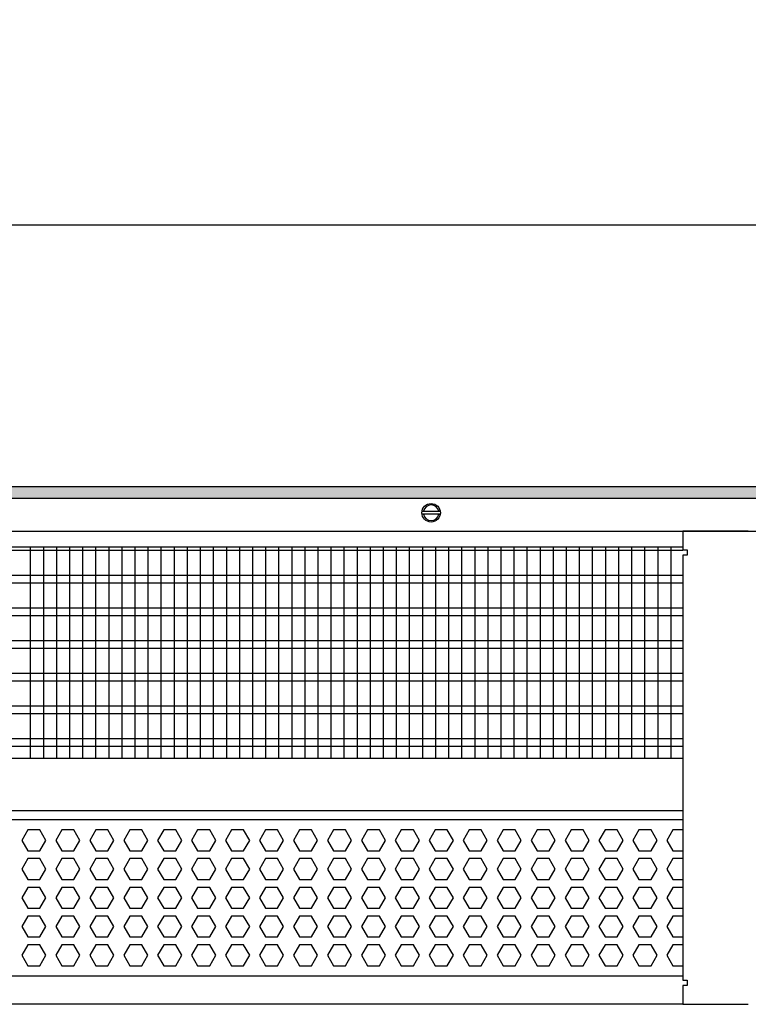
# Model space of a CAD drawing. Units: millimetres. Extents: x -8074 to 2115, y 10003 to 15943.
# Drawn here: x -6839 to -6560, y 10253 to 10630 of the extents above; entities that cross this region are included whole.
import ezdxf

# ---------------------------------------------------------------- set-up
doc = ezdxf.new("R2010")
doc.units = ezdxf.units.MM
doc.layers.add('1', color=7, linetype='Continuous')
doc.styles.add('CONVERTER_14', font='txt.shx', dxfattribs={"width": 0.9})
doc.dimstyles.new('ME10_DIM_26', dxfattribs={"dimtxt": 46, "dimasz": 46, "dimexe": 15, "dimexo": 10, "dimgap": 18, "dimtad": 1, "dimdec": 0, "dimdsep": 46, "dimtxsty": 'CONVERTER_14', "dimsah": 1, "dimcen": 0.09, "dimclrd": 6, "dimclre": 6, "dimclrt": 3, "dimadec": 0, "dimazin": 0, "dimtfac": 1, "dimtdec": 4, "dimtix": 1, "dimtmove": 0, "dimatfit": 3, "dimfxl": 1, "dimtolj": 1, "dimtzin": 0, "dimarcsym": 0})

# ---------------------------------------------------------------- blocks, each defined once
blk = doc.blocks.new('*D21')
at = {"layer": '1', "color": 6, "linetype": 'Continuous'}
for p, q in [((-6998.3, 10441.09), (-6998.3, 10566.17)), ((-5228.23, 10441.09), (-5228.23, 10566.17)), ((-5228.23, 10551.17), (-6998.3, 10551.17))]:
    blk.add_line(p, q, dxfattribs=at)
at = {"layer": '1', "color": 6}
for points in [[(-6952.3, 10557.23), (-6952.3, 10545.12), (-6998.3, 10551.17)], [(-5274.23, 10545.12), (-5274.23, 10557.23), (-5228.23, 10551.17)]]:
    blk.add_solid(points, dxfattribs=at)
at = {"layer": '1', "color": 3, "insert": (-6189.65, 10569.4), "char_height": 46, "attachment_point": 7, "rotation": 0.0001, "line_spacing_factor": 0.454545, "style": 'CONVERTER_14'}
blk.add_mtext('\\C3;1770\\C3;*', dxfattribs=at)

msp = doc.modelspace()

# ---------------------------------------------------------------- hatches: boundary and pattern name
at = {"layer": '1', "linetype": 'Continuous'}
h = msp.add_hatch(dxfattribs=at)
h.set_pattern_fill('_USER', color=6, scale=0.1, angle=45, pattern_type=0)
h.set_pattern_definition([(45, (0, 0), (-0.0707106781, 0.0707106781), [])])
h.paths.add_polyline_path([(-5158.303, 10446.576), (-7458.303, 10446.576), (-7458.303, 10451.171), (-5158.303, 10451.171)])

# ---------------------------------------------------------------- linework, layer by layer
at = {"color": 1, "linetype": 'Continuous'}
for p, q in [((-6968.329, 10428.195), (-6585.303, 10428.195)), ((-6968.33, 10347.254), (-6585.303, 10347.254)), ((-6968.33, 10327.275), (-6585.303, 10327.275)), ((-6968.329, 10323.879), (-6585.303, 10323.879)), ((-6585.303, 10263.942), (-6968.329, 10263.942))]:
    msp.add_line(p, q, dxfattribs=at)
at = {"color": 6, "linetype": 'Continuous'}
for p, q in [((-6585.303, 10426.707), (-6968.329, 10426.707)), ((-6585.303, 10417.197), (-6968.329, 10417.197)), ((-6585.303, 10414.22), (-6968.329, 10414.22)), ((-6585.303, 10404.71), (-6968.329, 10404.71)), ((-6585.303, 10401.733), (-6968.329, 10401.733)), ((-6585.303, 10392.223), (-6968.329, 10392.223)), ((-6585.303, 10389.246), (-6968.329, 10389.246)), ((-6585.303, 10379.736), (-6968.329, 10379.736)), ((-6585.303, 10376.759), (-6968.329, 10376.759)), ((-6585.303, 10367.249), (-6968.329, 10367.249)), ((-6585.303, 10364.273), (-6968.329, 10364.273)), ((-6585.303, 10354.763), (-6968.329, 10354.763)), ((-6585.303, 10351.786), (-6968.329, 10351.786)), ((-6835.886, 10319.883), (-6838.193, 10315.887)), ((-6831.272, 10319.883), (-6835.886, 10319.883)), ((-6828.965, 10315.887), (-6831.272, 10319.883)), ((-6822.9, 10319.883), (-6825.207, 10315.887)), ((-6818.286, 10319.883), (-6822.9, 10319.883)), ((-6815.979, 10315.887), (-6818.286, 10319.883)), ((-6809.914, 10319.883), (-6812.221, 10315.887)), ((-6805.3, 10319.883), (-6809.914, 10319.883)), ((-6802.993, 10315.887), (-6805.3, 10319.883)), ((-6796.927, 10319.883), (-6799.234, 10315.887)), ((-6792.313, 10319.883), (-6796.927, 10319.883)), ((-6790.006, 10315.887), (-6792.313, 10319.883)), ((-6783.941, 10319.883), (-6786.248, 10315.887)), ((-6779.327, 10319.883), (-6783.941, 10319.883)), ((-6777.02, 10315.887), (-6779.327, 10319.883)), ((-6770.955, 10319.883), (-6773.262, 10315.887)), ((-6766.341, 10319.883), (-6770.955, 10319.883)), ((-6764.034, 10315.887), (-6766.341, 10319.883)), ((-6757.968, 10319.883), (-6760.275, 10315.887)), ((-6753.354, 10319.883), (-6757.968, 10319.883)), ((-6751.047, 10315.887), (-6753.354, 10319.883)), ((-6744.982, 10319.883), (-6747.289, 10315.887)), ((-6740.368, 10319.883), (-6744.982, 10319.883)), ((-6738.061, 10315.887), (-6740.368, 10319.883)), ((-6731.996, 10319.883), (-6734.303, 10315.887)), ((-6727.382, 10319.883), (-6731.996, 10319.883)), ((-6725.075, 10315.887), (-6727.382, 10319.883)), ((-6719.009, 10319.883), (-6721.316, 10315.887)), ((-6714.395, 10319.883), (-6719.009, 10319.883)), ((-6712.089, 10315.887), (-6714.395, 10319.883)), ((-6706.023, 10319.883), (-6708.33, 10315.887)), ((-6701.409, 10319.883), (-6706.023, 10319.883)), ((-6699.102, 10315.887), (-6701.409, 10319.883)), ((-6693.037, 10319.883), (-6695.344, 10315.887)), ((-6688.423, 10319.883), (-6693.037, 10319.883)), ((-6686.116, 10315.887), (-6688.423, 10319.883)), ((-6680.05, 10319.883), (-6682.357, 10315.887)), ((-6675.436, 10319.883), (-6680.05, 10319.883)), ((-6673.13, 10315.887), (-6675.436, 10319.883)), ((-6667.064, 10319.883), (-6669.371, 10315.887)), ((-6662.45, 10319.883), (-6667.064, 10319.883)), ((-6660.143, 10315.887), (-6662.45, 10319.883)), ((-6654.078, 10319.883), (-6656.385, 10315.887)), ((-6649.464, 10319.883), (-6654.078, 10319.883)), ((-6647.157, 10315.887), (-6649.464, 10319.883)), ((-6641.091, 10319.883), (-6643.398, 10315.887)), ((-6636.477, 10319.883), (-6641.091, 10319.883)), ((-6634.171, 10315.887), (-6636.477, 10319.883)), ((-6628.105, 10319.883), (-6630.412, 10315.887)), ((-6623.491, 10319.883), (-6628.105, 10319.883)), ((-6621.184, 10315.887), (-6623.491, 10319.883)), ((-6615.119, 10319.883), (-6617.426, 10315.887)), ((-6610.505, 10319.883), (-6615.119, 10319.883)), ((-6608.198, 10315.887), (-6610.505, 10319.883)), ((-6602.132, 10319.883), (-6604.439, 10315.887)), ((-6597.519, 10319.883), (-6602.132, 10319.883)), ((-6595.212, 10315.887), (-6597.519, 10319.883)), ((-6589.146, 10319.883), (-6591.453, 10315.887)), ((-6585.303, 10319.883), (-6589.146, 10319.883)), ((-6838.193, 10315.887), (-6835.886, 10311.891)), ((-6831.272, 10311.891), (-6828.965, 10315.887)), ((-6825.207, 10315.887), (-6822.9, 10311.891)), ((-6818.286, 10311.891), (-6815.979, 10315.887)), ((-6812.221, 10315.887), (-6809.914, 10311.891)), ((-6805.3, 10311.891), (-6802.993, 10315.887)), ((-6799.234, 10315.887), (-6796.927, 10311.891)), ((-6792.313, 10311.891), (-6790.006, 10315.887)), ((-6786.248, 10315.887), (-6783.941, 10311.891)), ((-6779.327, 10311.891), (-6777.02, 10315.887)), ((-6773.262, 10315.887), (-6770.955, 10311.891)), ((-6766.341, 10311.891), (-6764.034, 10315.887)), ((-6760.275, 10315.887), (-6757.968, 10311.891)), ((-6753.354, 10311.891), (-6751.047, 10315.887)), ((-6747.289, 10315.887), (-6744.982, 10311.891)), ((-6740.368, 10311.891), (-6738.061, 10315.887)), ((-6734.303, 10315.887), (-6731.996, 10311.891)), ((-6727.382, 10311.891), (-6725.075, 10315.887)), ((-6721.316, 10315.887), (-6719.009, 10311.891)), ((-6714.395, 10311.891), (-6712.089, 10315.887)), ((-6708.33, 10315.887), (-6706.023, 10311.891)), ((-6701.409, 10311.891), (-6699.102, 10315.887)), ((-6695.344, 10315.887), (-6693.037, 10311.891)), ((-6688.423, 10311.891), (-6686.116, 10315.887)), ((-6682.357, 10315.887), (-6680.05, 10311.891)), ((-6675.436, 10311.891), (-6673.13, 10315.887)), ((-6669.371, 10315.887), (-6667.064, 10311.891)), ((-6662.45, 10311.891), (-6660.143, 10315.887)), ((-6656.385, 10315.887), (-6654.078, 10311.891)), ((-6649.464, 10311.891), (-6647.157, 10315.887)), ((-6643.398, 10315.887), (-6641.091, 10311.891)), ((-6636.477, 10311.891), (-6634.171, 10315.887)), ((-6630.412, 10315.887), (-6628.105, 10311.891)), ((-6623.491, 10311.891), (-6621.184, 10315.887)), ((-6617.426, 10315.887), (-6615.119, 10311.891)), ((-6610.505, 10311.891), (-6608.198, 10315.887)), ((-6604.439, 10315.887), (-6602.132, 10311.891)), ((-6597.519, 10311.891), (-6595.212, 10315.887)), ((-6591.453, 10315.887), (-6589.146, 10311.891)), ((-6835.886, 10311.891), (-6831.272, 10311.891)), ((-6822.9, 10311.891), (-6818.286, 10311.891)), ((-6809.914, 10311.891), (-6805.3, 10311.891)), ((-6796.927, 10311.891), (-6792.313, 10311.891)), ((-6783.941, 10311.891), (-6779.327, 10311.891)), ((-6770.955, 10311.891), (-6766.341, 10311.891)), ((-6757.968, 10311.891), (-6753.354, 10311.891)), ((-6744.982, 10311.891), (-6740.368, 10311.891)), ((-6731.996, 10311.891), (-6727.382, 10311.891)), ((-6719.009, 10311.891), (-6714.395, 10311.891)), ((-6706.023, 10311.891), (-6701.409, 10311.891)), ((-6693.037, 10311.891), (-6688.423, 10311.891)), ((-6680.05, 10311.891), (-6675.436, 10311.891)), ((-6667.064, 10311.891), (-6662.45, 10311.891)), ((-6654.078, 10311.891), (-6649.464, 10311.891)), ((-6641.091, 10311.891), (-6636.477, 10311.891)), ((-6628.105, 10311.891), (-6623.491, 10311.891)), ((-6615.119, 10311.891), (-6610.505, 10311.891)), ((-6602.132, 10311.891), (-6597.519, 10311.891)), ((-6589.146, 10311.891), (-6585.303, 10311.891)), ((-6835.886, 10308.895), (-6838.193, 10304.899)), ((-6831.272, 10308.895), (-6835.886, 10308.895)), ((-6828.965, 10304.899), (-6831.272, 10308.895)), ((-6822.9, 10308.895), (-6825.207, 10304.899)), ((-6818.286, 10308.895), (-6822.9, 10308.895)), ((-6815.979, 10304.899), (-6818.286, 10308.895)), ((-6809.914, 10308.895), (-6812.221, 10304.899)), ((-6805.3, 10308.895), (-6809.914, 10308.895)), ((-6802.993, 10304.899), (-6805.3, 10308.895)), ((-6796.927, 10308.895), (-6799.234, 10304.899)), ((-6792.313, 10308.895), (-6796.927, 10308.895)), ((-6790.006, 10304.899), (-6792.313, 10308.895)), ((-6783.941, 10308.895), (-6786.248, 10304.899)), ((-6779.327, 10308.895), (-6783.941, 10308.895)), ((-6777.02, 10304.899), (-6779.327, 10308.895)), ((-6770.955, 10308.895), (-6773.262, 10304.899)), ((-6766.341, 10308.895), (-6770.955, 10308.895)), ((-6764.034, 10304.899), (-6766.341, 10308.895)), ((-6757.968, 10308.895), (-6760.275, 10304.899)), ((-6753.354, 10308.895), (-6757.968, 10308.895)), ((-6751.047, 10304.899), (-6753.354, 10308.895)), ((-6744.982, 10308.895), (-6747.289, 10304.899)), ((-6740.368, 10308.895), (-6744.982, 10308.895)), ((-6738.061, 10304.899), (-6740.368, 10308.895)), ((-6731.996, 10308.895), (-6734.303, 10304.899)), ((-6727.382, 10308.895), (-6731.996, 10308.895)), ((-6725.075, 10304.899), (-6727.382, 10308.895)), ((-6719.009, 10308.895), (-6721.316, 10304.899)), ((-6714.395, 10308.895), (-6719.009, 10308.895)), ((-6712.089, 10304.899), (-6714.395, 10308.895)), ((-6706.023, 10308.895), (-6708.33, 10304.899)), ((-6701.409, 10308.895), (-6706.023, 10308.895)), ((-6699.102, 10304.899), (-6701.409, 10308.895)), ((-6693.037, 10308.895), (-6695.344, 10304.899)), ((-6688.423, 10308.895), (-6693.037, 10308.895)), ((-6686.116, 10304.899), (-6688.423, 10308.895)), ((-6680.05, 10308.895), (-6682.357, 10304.899)), ((-6675.436, 10308.895), (-6680.05, 10308.895)), ((-6673.13, 10304.899), (-6675.436, 10308.895)), ((-6667.064, 10308.895), (-6669.371, 10304.899)), ((-6662.45, 10308.895), (-6667.064, 10308.895)), ((-6660.143, 10304.899), (-6662.45, 10308.895)), ((-6654.078, 10308.895), (-6656.385, 10304.899)), ((-6649.464, 10308.895), (-6654.078, 10308.895)), ((-6647.157, 10304.899), (-6649.464, 10308.895)), ((-6641.091, 10308.895), (-6643.398, 10304.899)), ((-6636.477, 10308.895), (-6641.091, 10308.895)), ((-6634.171, 10304.899), (-6636.477, 10308.895)), ((-6628.105, 10308.895), (-6630.412, 10304.899)), ((-6623.491, 10308.895), (-6628.105, 10308.895)), ((-6621.184, 10304.899), (-6623.491, 10308.895)), ((-6615.119, 10308.895), (-6617.426, 10304.899)), ((-6610.505, 10308.895), (-6615.119, 10308.895)), ((-6608.198, 10304.899), (-6610.505, 10308.895)), ((-6602.132, 10308.895), (-6604.439, 10304.899)), ((-6597.519, 10308.895), (-6602.132, 10308.895)), ((-6595.212, 10304.899), (-6597.519, 10308.895)), ((-6589.146, 10308.895), (-6591.453, 10304.899)), ((-6585.303, 10308.895), (-6589.146, 10308.895)), ((-6838.193, 10304.899), (-6835.886, 10300.903)), ((-6831.272, 10300.903), (-6828.965, 10304.899)), ((-6825.207, 10304.899), (-6822.9, 10300.903)), ((-6818.286, 10300.903), (-6815.979, 10304.899)), ((-6812.221, 10304.899), (-6809.914, 10300.903)), ((-6805.3, 10300.903), (-6802.993, 10304.899)), ((-6799.234, 10304.899), (-6796.927, 10300.903)), ((-6792.313, 10300.903), (-6790.006, 10304.899)), ((-6786.248, 10304.899), (-6783.941, 10300.903)), ((-6779.327, 10300.903), (-6777.02, 10304.899)), ((-6773.262, 10304.899), (-6770.955, 10300.903)), ((-6766.341, 10300.903), (-6764.034, 10304.899)), ((-6760.275, 10304.899), (-6757.968, 10300.903)), ((-6753.354, 10300.903), (-6751.047, 10304.899)), ((-6747.289, 10304.899), (-6744.982, 10300.903)), ((-6740.368, 10300.903), (-6738.061, 10304.899)), ((-6734.303, 10304.899), (-6731.996, 10300.903)), ((-6727.382, 10300.903), (-6725.075, 10304.899)), ((-6721.316, 10304.899), (-6719.009, 10300.903)), ((-6714.395, 10300.903), (-6712.089, 10304.899)), ((-6708.33, 10304.899), (-6706.023, 10300.903)), ((-6701.409, 10300.903), (-6699.102, 10304.899)), ((-6695.344, 10304.899), (-6693.037, 10300.903)), ((-6688.423, 10300.903), (-6686.116, 10304.899)), ((-6682.357, 10304.899), (-6680.05, 10300.903)), ((-6675.436, 10300.903), (-6673.13, 10304.899)), ((-6669.371, 10304.899), (-6667.064, 10300.903)), ((-6662.45, 10300.903), (-6660.143, 10304.899)), ((-6656.385, 10304.899), (-6654.078, 10300.903)), ((-6649.464, 10300.903), (-6647.157, 10304.899)), ((-6643.398, 10304.899), (-6641.091, 10300.903)), ((-6636.477, 10300.903), (-6634.171, 10304.899)), ((-6630.412, 10304.899), (-6628.105, 10300.903)), ((-6623.491, 10300.903), (-6621.184, 10304.899)), ((-6617.426, 10304.899), (-6615.119, 10300.903)), ((-6610.505, 10300.903), (-6608.198, 10304.899)), ((-6604.439, 10304.899), (-6602.132, 10300.903)), ((-6597.519, 10300.903), (-6595.212, 10304.899)), ((-6591.453, 10304.899), (-6589.146, 10300.903)), ((-6835.886, 10300.903), (-6831.272, 10300.903)), ((-6822.9, 10300.903), (-6818.286, 10300.903)), ((-6809.914, 10300.903), (-6805.3, 10300.903)), ((-6796.927, 10300.903), (-6792.313, 10300.903)), ((-6783.941, 10300.903), (-6779.327, 10300.903)), ((-6770.955, 10300.903), (-6766.341, 10300.903)), ((-6757.968, 10300.903), (-6753.354, 10300.903)), ((-6744.982, 10300.903), (-6740.368, 10300.903)), ((-6731.996, 10300.903), (-6727.382, 10300.903)), ((-6719.009, 10300.903), (-6714.395, 10300.903)), ((-6706.023, 10300.903), (-6701.409, 10300.903)), ((-6693.037, 10300.903), (-6688.423, 10300.903)), ((-6680.05, 10300.903), (-6675.436, 10300.903)), ((-6667.064, 10300.903), (-6662.45, 10300.903)), ((-6654.078, 10300.903), (-6649.464, 10300.903)), ((-6641.091, 10300.903), (-6636.477, 10300.903)), ((-6628.105, 10300.903), (-6623.491, 10300.903)), ((-6615.119, 10300.903), (-6610.505, 10300.903)), ((-6602.132, 10300.903), (-6597.519, 10300.903)), ((-6589.146, 10300.903), (-6585.303, 10300.903)), ((-6835.886, 10297.906), (-6838.193, 10293.91)), ((-6831.272, 10297.906), (-6835.886, 10297.906)), ((-6828.965, 10293.91), (-6831.272, 10297.906)), ((-6822.9, 10297.906), (-6825.207, 10293.91)), ((-6818.286, 10297.906), (-6822.9, 10297.906)), ((-6815.979, 10293.91), (-6818.286, 10297.906)), ((-6809.914, 10297.906), (-6812.221, 10293.91)), ((-6805.3, 10297.906), (-6809.914, 10297.906)), ((-6802.993, 10293.91), (-6805.3, 10297.906)), ((-6796.927, 10297.906), (-6799.234, 10293.91)), ((-6792.313, 10297.906), (-6796.927, 10297.906)), ((-6790.006, 10293.91), (-6792.313, 10297.906)), ((-6783.941, 10297.906), (-6786.248, 10293.91)), ((-6779.327, 10297.906), (-6783.941, 10297.906)), ((-6777.02, 10293.91), (-6779.327, 10297.906)), ((-6770.955, 10297.906), (-6773.262, 10293.91)), ((-6766.341, 10297.906), (-6770.955, 10297.906)), ((-6764.034, 10293.91), (-6766.341, 10297.906)), ((-6757.968, 10297.906), (-6760.275, 10293.91)), ((-6753.354, 10297.906), (-6757.968, 10297.906)), ((-6751.047, 10293.91), (-6753.354, 10297.906)), ((-6744.982, 10297.906), (-6747.289, 10293.91)), ((-6740.368, 10297.906), (-6744.982, 10297.906)), ((-6738.061, 10293.91), (-6740.368, 10297.906)), ((-6731.996, 10297.906), (-6734.303, 10293.91)), ((-6727.382, 10297.906), (-6731.996, 10297.906)), ((-6725.075, 10293.91), (-6727.382, 10297.906)), ((-6719.009, 10297.906), (-6721.316, 10293.91)), ((-6714.395, 10297.906), (-6719.009, 10297.906)), ((-6712.089, 10293.91), (-6714.395, 10297.906)), ((-6706.023, 10297.906), (-6708.33, 10293.91)), ((-6701.409, 10297.906), (-6706.023, 10297.906)), ((-6699.102, 10293.91), (-6701.409, 10297.906)), ((-6693.037, 10297.906), (-6695.344, 10293.91)), ((-6688.423, 10297.906), (-6693.037, 10297.906)), ((-6686.116, 10293.91), (-6688.423, 10297.906)), ((-6680.05, 10297.906), (-6682.357, 10293.91)), ((-6675.436, 10297.906), (-6680.05, 10297.906)), ((-6673.13, 10293.91), (-6675.436, 10297.906)), ((-6667.064, 10297.906), (-6669.371, 10293.91)), ((-6662.45, 10297.906), (-6667.064, 10297.906)), ((-6660.143, 10293.91), (-6662.45, 10297.906)), ((-6654.078, 10297.906), (-6656.385, 10293.91)), ((-6649.464, 10297.906), (-6654.078, 10297.906)), ((-6647.157, 10293.91), (-6649.464, 10297.906)), ((-6641.091, 10297.906), (-6643.398, 10293.91)), ((-6636.477, 10297.906), (-6641.091, 10297.906)), ((-6634.171, 10293.91), (-6636.477, 10297.906)), ((-6628.105, 10297.906), (-6630.412, 10293.91)), ((-6623.491, 10297.906), (-6628.105, 10297.906)), ((-6621.184, 10293.91), (-6623.491, 10297.906)), ((-6615.119, 10297.906), (-6617.426, 10293.91)), ((-6610.505, 10297.906), (-6615.119, 10297.906)), ((-6608.198, 10293.91), (-6610.505, 10297.906)), ((-6602.132, 10297.906), (-6604.439, 10293.91)), ((-6597.519, 10297.906), (-6602.132, 10297.906)), ((-6595.212, 10293.91), (-6597.519, 10297.906)), ((-6589.146, 10297.906), (-6591.453, 10293.91)), ((-6585.303, 10297.906), (-6589.146, 10297.906)), ((-6838.193, 10293.91), (-6835.886, 10289.915)), ((-6831.272, 10289.915), (-6828.965, 10293.91)), ((-6825.207, 10293.91), (-6822.9, 10289.915)), ((-6818.286, 10289.915), (-6815.979, 10293.91)), ((-6812.221, 10293.91), (-6809.914, 10289.915)), ((-6805.3, 10289.915), (-6802.993, 10293.91)), ((-6799.234, 10293.91), (-6796.927, 10289.915)), ((-6792.313, 10289.915), (-6790.006, 10293.91)), ((-6786.248, 10293.91), (-6783.941, 10289.915)), ((-6779.327, 10289.915), (-6777.02, 10293.91)), ((-6773.262, 10293.91), (-6770.955, 10289.915)), ((-6766.341, 10289.915), (-6764.034, 10293.91)), ((-6760.275, 10293.91), (-6757.968, 10289.915)), ((-6753.354, 10289.915), (-6751.047, 10293.91)), ((-6747.289, 10293.91), (-6744.982, 10289.915)), ((-6740.368, 10289.915), (-6738.061, 10293.91)), ((-6734.303, 10293.91), (-6731.996, 10289.915)), ((-6727.382, 10289.915), (-6725.075, 10293.91)), ((-6721.316, 10293.91), (-6719.009, 10289.915)), ((-6714.395, 10289.915), (-6712.089, 10293.91)), ((-6708.33, 10293.91), (-6706.023, 10289.915)), ((-6701.409, 10289.915), (-6699.102, 10293.91)), ((-6695.344, 10293.91), (-6693.037, 10289.915)), ((-6688.423, 10289.915), (-6686.116, 10293.91)), ((-6682.357, 10293.91), (-6680.05, 10289.915)), ((-6675.436, 10289.915), (-6673.13, 10293.91)), ((-6669.371, 10293.91), (-6667.064, 10289.915)), ((-6662.45, 10289.915), (-6660.143, 10293.91)), ((-6656.385, 10293.91), (-6654.078, 10289.915)), ((-6649.464, 10289.915), (-6647.157, 10293.91)), ((-6643.398, 10293.91), (-6641.091, 10289.915)), ((-6636.477, 10289.915), (-6634.171, 10293.91)), ((-6630.412, 10293.91), (-6628.105, 10289.915)), ((-6623.491, 10289.915), (-6621.184, 10293.91)), ((-6617.426, 10293.91), (-6615.119, 10289.915)), ((-6610.505, 10289.915), (-6608.198, 10293.91)), ((-6604.439, 10293.91), (-6602.132, 10289.915)), ((-6597.519, 10289.915), (-6595.212, 10293.91)), ((-6591.453, 10293.91), (-6589.146, 10289.915)), ((-6835.886, 10289.915), (-6831.272, 10289.915)), ((-6822.9, 10289.915), (-6818.286, 10289.915)), ((-6809.914, 10289.915), (-6805.3, 10289.915)), ((-6796.927, 10289.915), (-6792.313, 10289.915)), ((-6783.941, 10289.915), (-6779.327, 10289.915)), ((-6770.955, 10289.915), (-6766.341, 10289.915)), ((-6757.968, 10289.915), (-6753.354, 10289.915)), ((-6744.982, 10289.915), (-6740.368, 10289.915)), ((-6731.996, 10289.915), (-6727.382, 10289.915)), ((-6719.009, 10289.915), (-6714.395, 10289.915)), ((-6706.023, 10289.915), (-6701.409, 10289.915)), ((-6693.037, 10289.915), (-6688.423, 10289.915)), ((-6680.05, 10289.915), (-6675.436, 10289.915)), ((-6667.064, 10289.915), (-6662.45, 10289.915)), ((-6654.078, 10289.915), (-6649.464, 10289.915)), ((-6641.091, 10289.915), (-6636.477, 10289.915)), ((-6628.105, 10289.915), (-6623.491, 10289.915)), ((-6615.119, 10289.915), (-6610.505, 10289.915)), ((-6602.132, 10289.915), (-6597.519, 10289.915)), ((-6589.146, 10289.915), (-6585.303, 10289.915)), ((-6835.886, 10286.918), (-6838.193, 10282.922)), ((-6831.272, 10286.918), (-6835.886, 10286.918)), ((-6828.965, 10282.922), (-6831.272, 10286.918)), ((-6822.9, 10286.918), (-6825.207, 10282.922)), ((-6818.286, 10286.918), (-6822.9, 10286.918)), ((-6815.979, 10282.922), (-6818.286, 10286.918)), ((-6809.914, 10286.918), (-6812.221, 10282.922)), ((-6805.3, 10286.918), (-6809.914, 10286.918)), ((-6802.993, 10282.922), (-6805.3, 10286.918)), ((-6796.927, 10286.918), (-6799.234, 10282.922)), ((-6792.313, 10286.918), (-6796.927, 10286.918)), ((-6790.006, 10282.922), (-6792.313, 10286.918)), ((-6783.941, 10286.918), (-6786.248, 10282.922)), ((-6779.327, 10286.918), (-6783.941, 10286.918)), ((-6777.02, 10282.922), (-6779.327, 10286.918)), ((-6770.955, 10286.918), (-6773.262, 10282.922)), ((-6766.341, 10286.918), (-6770.955, 10286.918)), ((-6764.034, 10282.922), (-6766.341, 10286.918)), ((-6757.968, 10286.918), (-6760.275, 10282.922)), ((-6753.354, 10286.918), (-6757.968, 10286.918)), ((-6751.047, 10282.922), (-6753.354, 10286.918)), ((-6744.982, 10286.918), (-6747.289, 10282.922)), ((-6740.368, 10286.918), (-6744.982, 10286.918)), ((-6738.061, 10282.922), (-6740.368, 10286.918)), ((-6731.996, 10286.918), (-6734.303, 10282.922)), ((-6727.382, 10286.918), (-6731.996, 10286.918)), ((-6725.075, 10282.922), (-6727.382, 10286.918)), ((-6719.009, 10286.918), (-6721.316, 10282.922)), ((-6714.395, 10286.918), (-6719.009, 10286.918)), ((-6712.089, 10282.922), (-6714.395, 10286.918)), ((-6706.023, 10286.918), (-6708.33, 10282.922)), ((-6701.409, 10286.918), (-6706.023, 10286.918)), ((-6699.102, 10282.922), (-6701.409, 10286.918)), ((-6693.037, 10286.918), (-6695.344, 10282.922)), ((-6688.423, 10286.918), (-6693.037, 10286.918)), ((-6686.116, 10282.922), (-6688.423, 10286.918)), ((-6680.05, 10286.918), (-6682.357, 10282.922)), ((-6675.436, 10286.918), (-6680.05, 10286.918)), ((-6673.13, 10282.922), (-6675.436, 10286.918)), ((-6667.064, 10286.918), (-6669.371, 10282.922)), ((-6662.45, 10286.918), (-6667.064, 10286.918)), ((-6660.143, 10282.922), (-6662.45, 10286.918)), ((-6654.078, 10286.918), (-6656.385, 10282.922)), ((-6649.464, 10286.918), (-6654.078, 10286.918)), ((-6647.157, 10282.922), (-6649.464, 10286.918)), ((-6641.091, 10286.918), (-6643.398, 10282.922)), ((-6636.477, 10286.918), (-6641.091, 10286.918)), ((-6634.171, 10282.922), (-6636.477, 10286.918)), ((-6628.105, 10286.918), (-6630.412, 10282.922)), ((-6623.491, 10286.918), (-6628.105, 10286.918)), ((-6621.184, 10282.922), (-6623.491, 10286.918)), ((-6615.119, 10286.918), (-6617.426, 10282.922)), ((-6610.505, 10286.918), (-6615.119, 10286.918)), ((-6608.198, 10282.922), (-6610.505, 10286.918)), ((-6602.132, 10286.918), (-6604.439, 10282.922)), ((-6597.519, 10286.918), (-6602.132, 10286.918)), ((-6595.212, 10282.922), (-6597.519, 10286.918)), ((-6589.146, 10286.918), (-6591.453, 10282.922)), ((-6585.303, 10286.918), (-6589.146, 10286.918)), ((-6838.193, 10282.922), (-6835.886, 10278.926)), ((-6831.272, 10278.926), (-6828.965, 10282.922)), ((-6825.207, 10282.922), (-6822.9, 10278.926)), ((-6818.286, 10278.926), (-6815.979, 10282.922)), ((-6812.221, 10282.922), (-6809.914, 10278.926)), ((-6805.3, 10278.926), (-6802.993, 10282.922)), ((-6799.234, 10282.922), (-6796.927, 10278.926)), ((-6792.313, 10278.926), (-6790.006, 10282.922)), ((-6786.248, 10282.922), (-6783.941, 10278.926)), ((-6779.327, 10278.926), (-6777.02, 10282.922)), ((-6773.262, 10282.922), (-6770.955, 10278.926)), ((-6766.341, 10278.926), (-6764.034, 10282.922)), ((-6760.275, 10282.922), (-6757.968, 10278.926)), ((-6753.354, 10278.926), (-6751.047, 10282.922)), ((-6747.289, 10282.922), (-6744.982, 10278.926)), ((-6740.368, 10278.926), (-6738.061, 10282.922)), ((-6734.303, 10282.922), (-6731.996, 10278.926)), ((-6727.382, 10278.926), (-6725.075, 10282.922)), ((-6721.316, 10282.922), (-6719.009, 10278.926)), ((-6714.395, 10278.926), (-6712.089, 10282.922)), ((-6708.33, 10282.922), (-6706.023, 10278.926)), ((-6701.409, 10278.926), (-6699.102, 10282.922)), ((-6695.344, 10282.922), (-6693.037, 10278.926)), ((-6688.423, 10278.926), (-6686.116, 10282.922)), ((-6682.357, 10282.922), (-6680.05, 10278.926)), ((-6675.436, 10278.926), (-6673.13, 10282.922)), ((-6669.371, 10282.922), (-6667.064, 10278.926)), ((-6662.45, 10278.926), (-6660.143, 10282.922)), ((-6656.385, 10282.922), (-6654.078, 10278.926)), ((-6649.464, 10278.926), (-6647.157, 10282.922)), ((-6643.398, 10282.922), (-6641.091, 10278.926)), ((-6636.477, 10278.926), (-6634.171, 10282.922)), ((-6630.412, 10282.922), (-6628.105, 10278.926)), ((-6623.491, 10278.926), (-6621.184, 10282.922)), ((-6617.426, 10282.922), (-6615.119, 10278.926)), ((-6610.505, 10278.926), (-6608.198, 10282.922)), ((-6604.439, 10282.922), (-6602.132, 10278.926)), ((-6597.519, 10278.926), (-6595.212, 10282.922)), ((-6591.453, 10282.922), (-6589.146, 10278.926)), ((-6835.886, 10278.926), (-6831.272, 10278.926)), ((-6822.9, 10278.926), (-6818.286, 10278.926)), ((-6809.914, 10278.926), (-6805.3, 10278.926)), ((-6796.927, 10278.926), (-6792.313, 10278.926)), ((-6783.941, 10278.926), (-6779.327, 10278.926)), ((-6770.955, 10278.926), (-6766.341, 10278.926)), ((-6757.968, 10278.926), (-6753.354, 10278.926)), ((-6744.982, 10278.926), (-6740.368, 10278.926)), ((-6731.996, 10278.926), (-6727.382, 10278.926)), ((-6719.009, 10278.926), (-6714.395, 10278.926)), ((-6706.023, 10278.926), (-6701.409, 10278.926)), ((-6693.037, 10278.926), (-6688.423, 10278.926)), ((-6680.05, 10278.926), (-6675.436, 10278.926)), ((-6667.064, 10278.926), (-6662.45, 10278.926)), ((-6654.078, 10278.926), (-6649.464, 10278.926)), ((-6641.091, 10278.926), (-6636.477, 10278.926)), ((-6628.105, 10278.926), (-6623.491, 10278.926)), ((-6615.119, 10278.926), (-6610.505, 10278.926)), ((-6602.132, 10278.926), (-6597.519, 10278.926)), ((-6589.146, 10278.926), (-6585.303, 10278.926)), ((-6835.886, 10275.929), (-6838.193, 10271.933)), ((-6831.272, 10275.929), (-6835.886, 10275.929)), ((-6828.965, 10271.933), (-6831.272, 10275.929)), ((-6822.9, 10275.929), (-6825.207, 10271.933)), ((-6818.286, 10275.929), (-6822.9, 10275.929)), ((-6815.979, 10271.933), (-6818.286, 10275.929)), ((-6809.914, 10275.929), (-6812.221, 10271.933)), ((-6805.3, 10275.929), (-6809.914, 10275.929)), ((-6802.993, 10271.933), (-6805.3, 10275.929)), ((-6796.927, 10275.929), (-6799.234, 10271.933)), ((-6792.313, 10275.929), (-6796.927, 10275.929)), ((-6790.006, 10271.933), (-6792.313, 10275.929)), ((-6783.941, 10275.929), (-6786.248, 10271.933)), ((-6779.327, 10275.929), (-6783.941, 10275.929)), ((-6777.02, 10271.933), (-6779.327, 10275.929)), ((-6770.955, 10275.929), (-6773.262, 10271.933)), ((-6766.341, 10275.929), (-6770.955, 10275.929)), ((-6764.034, 10271.933), (-6766.341, 10275.929)), ((-6757.968, 10275.929), (-6760.275, 10271.933)), ((-6753.354, 10275.929), (-6757.968, 10275.929)), ((-6751.047, 10271.933), (-6753.354, 10275.929)), ((-6744.982, 10275.929), (-6747.289, 10271.933)), ((-6740.368, 10275.929), (-6744.982, 10275.929)), ((-6738.061, 10271.933), (-6740.368, 10275.929)), ((-6731.996, 10275.929), (-6734.303, 10271.933)), ((-6727.382, 10275.929), (-6731.996, 10275.929)), ((-6725.075, 10271.933), (-6727.382, 10275.929)), ((-6719.009, 10275.929), (-6721.316, 10271.933)), ((-6714.395, 10275.929), (-6719.009, 10275.929)), ((-6712.089, 10271.933), (-6714.395, 10275.929)), ((-6706.023, 10275.929), (-6708.33, 10271.933)), ((-6701.409, 10275.929), (-6706.023, 10275.929)), ((-6699.102, 10271.933), (-6701.409, 10275.929)), ((-6693.037, 10275.929), (-6695.344, 10271.933)), ((-6688.423, 10275.929), (-6693.037, 10275.929)), ((-6686.116, 10271.933), (-6688.423, 10275.929)), ((-6680.05, 10275.929), (-6682.357, 10271.933)), ((-6675.436, 10275.929), (-6680.05, 10275.929)), ((-6673.13, 10271.933), (-6675.436, 10275.929)), ((-6667.064, 10275.929), (-6669.371, 10271.933)), ((-6662.45, 10275.929), (-6667.064, 10275.929)), ((-6660.143, 10271.933), (-6662.45, 10275.929)), ((-6654.078, 10275.929), (-6656.385, 10271.933)), ((-6649.464, 10275.929), (-6654.078, 10275.929)), ((-6647.157, 10271.933), (-6649.464, 10275.929)), ((-6641.091, 10275.929), (-6643.398, 10271.933)), ((-6636.477, 10275.929), (-6641.091, 10275.929)), ((-6634.171, 10271.933), (-6636.477, 10275.929)), ((-6628.105, 10275.929), (-6630.412, 10271.933)), ((-6623.491, 10275.929), (-6628.105, 10275.929)), ((-6621.184, 10271.933), (-6623.491, 10275.929)), ((-6615.119, 10275.929), (-6617.426, 10271.933)), ((-6610.505, 10275.929), (-6615.119, 10275.929)), ((-6608.198, 10271.933), (-6610.505, 10275.929)), ((-6602.132, 10275.929), (-6604.439, 10271.933)), ((-6597.519, 10275.929), (-6602.132, 10275.929)), ((-6595.212, 10271.933), (-6597.519, 10275.929)), ((-6589.146, 10275.929), (-6591.453, 10271.933)), ((-6585.303, 10275.929), (-6589.146, 10275.929)), ((-6838.193, 10271.933), (-6835.886, 10267.938)), ((-6831.272, 10267.938), (-6828.965, 10271.933)), ((-6825.207, 10271.933), (-6822.9, 10267.938)), ((-6818.286, 10267.938), (-6815.979, 10271.933)), ((-6812.221, 10271.933), (-6809.914, 10267.938)), ((-6805.3, 10267.938), (-6802.993, 10271.933)), ((-6799.234, 10271.933), (-6796.927, 10267.938)), ((-6792.313, 10267.938), (-6790.006, 10271.933)), ((-6786.248, 10271.933), (-6783.941, 10267.938)), ((-6779.327, 10267.938), (-6777.02, 10271.933)), ((-6773.262, 10271.933), (-6770.955, 10267.938)), ((-6766.341, 10267.938), (-6764.034, 10271.933)), ((-6760.275, 10271.933), (-6757.968, 10267.938)), ((-6753.354, 10267.938), (-6751.047, 10271.933)), ((-6747.289, 10271.933), (-6744.982, 10267.938)), ((-6740.368, 10267.938), (-6738.061, 10271.933)), ((-6734.303, 10271.933), (-6731.996, 10267.938)), ((-6727.382, 10267.938), (-6725.075, 10271.933)), ((-6721.316, 10271.933), (-6719.009, 10267.938)), ((-6714.395, 10267.938), (-6712.089, 10271.933)), ((-6708.33, 10271.933), (-6706.023, 10267.938)), ((-6701.409, 10267.938), (-6699.102, 10271.933)), ((-6695.344, 10271.933), (-6693.037, 10267.938)), ((-6688.423, 10267.938), (-6686.116, 10271.933)), ((-6682.357, 10271.933), (-6680.05, 10267.938)), ((-6675.436, 10267.938), (-6673.13, 10271.933)), ((-6669.371, 10271.933), (-6667.064, 10267.938)), ((-6662.45, 10267.938), (-6660.143, 10271.933)), ((-6656.385, 10271.933), (-6654.078, 10267.938)), ((-6649.464, 10267.938), (-6647.157, 10271.933)), ((-6643.398, 10271.933), (-6641.091, 10267.938)), ((-6636.477, 10267.938), (-6634.171, 10271.933)), ((-6630.412, 10271.933), (-6628.105, 10267.938)), ((-6623.491, 10267.938), (-6621.184, 10271.933)), ((-6617.426, 10271.933), (-6615.119, 10267.938)), ((-6610.505, 10267.938), (-6608.198, 10271.933)), ((-6604.439, 10271.933), (-6602.132, 10267.938)), ((-6597.519, 10267.938), (-6595.212, 10271.933)), ((-6591.453, 10271.933), (-6589.146, 10267.938)), ((-6835.886, 10267.938), (-6831.272, 10267.938)), ((-6822.9, 10267.938), (-6818.286, 10267.938)), ((-6809.914, 10267.938), (-6805.3, 10267.938)), ((-6796.927, 10267.938), (-6792.313, 10267.938)), ((-6783.941, 10267.938), (-6779.327, 10267.938)), ((-6770.955, 10267.938), (-6766.341, 10267.938)), ((-6757.968, 10267.938), (-6753.354, 10267.938)), ((-6744.982, 10267.938), (-6740.368, 10267.938)), ((-6731.996, 10267.938), (-6727.382, 10267.938)), ((-6719.009, 10267.938), (-6714.395, 10267.938)), ((-6706.023, 10267.938), (-6701.409, 10267.938)), ((-6693.037, 10267.938), (-6688.423, 10267.938)), ((-6680.05, 10267.938), (-6675.436, 10267.938)), ((-6667.064, 10267.938), (-6662.45, 10267.938)), ((-6654.078, 10267.938), (-6649.464, 10267.938)), ((-6641.091, 10267.938), (-6636.477, 10267.938)), ((-6628.105, 10267.938), (-6623.491, 10267.938)), ((-6615.119, 10267.938), (-6610.505, 10267.938)), ((-6602.132, 10267.938), (-6597.519, 10267.938)), ((-6589.146, 10267.938), (-6585.303, 10267.938))]:
    msp.add_line(p, q, dxfattribs=at)
at = {"layer": '1', "color": 6, "linetype": 'Continuous'}
for p, q in [((-7458.303, 10451.171), (-5158.303, 10451.171)), ((-5158.303, 10446.576), (-7458.303, 10446.576)), ((-6685.063, 10441.781), (-6678.141, 10441.781)), ((-6678.209, 10440.582), (-6685.063, 10440.582)), ((-6834.845, 10347.254), (-6834.845, 10428.195)), ((-6829.845, 10347.254), (-6829.845, 10428.195)), ((-6824.845, 10347.254), (-6824.845, 10428.195)), ((-6819.845, 10347.254), (-6819.845, 10428.195)), ((-6814.845, 10347.254), (-6814.845, 10428.195)), ((-6809.845, 10347.254), (-6809.845, 10428.195)), ((-6804.845, 10347.254), (-6804.845, 10428.195)), ((-6799.845, 10347.254), (-6799.845, 10428.195)), ((-6794.845, 10347.254), (-6794.845, 10428.195)), ((-6789.845, 10347.254), (-6789.845, 10428.195)), ((-6784.845, 10347.254), (-6784.845, 10428.195)), ((-6779.845, 10347.254), (-6779.845, 10428.195)), ((-6774.845, 10347.254), (-6774.845, 10428.195)), ((-6769.845, 10347.254), (-6769.845, 10428.195)), ((-6764.845, 10347.254), (-6764.845, 10428.195)), ((-6759.845, 10347.254), (-6759.845, 10428.195)), ((-6754.845, 10347.254), (-6754.845, 10428.195)), ((-6749.845, 10347.254), (-6749.845, 10428.195)), ((-6744.845, 10347.254), (-6744.845, 10428.195)), ((-6739.845, 10347.254), (-6739.845, 10428.195)), ((-6734.845, 10347.254), (-6734.845, 10428.195)), ((-6729.845, 10347.254), (-6729.845, 10428.195)), ((-6724.845, 10347.254), (-6724.845, 10428.195)), ((-6719.845, 10347.254), (-6719.845, 10428.195)), ((-6714.845, 10347.254), (-6714.845, 10428.195)), ((-6709.845, 10347.254), (-6709.845, 10428.195)), ((-6704.845, 10347.254), (-6704.845, 10428.195)), ((-6699.845, 10347.254), (-6699.845, 10428.195)), ((-6694.845, 10347.254), (-6694.845, 10428.195)), ((-6689.845, 10347.254), (-6689.845, 10428.195)), ((-6684.845, 10347.254), (-6684.845, 10428.195)), ((-6679.845, 10347.254), (-6679.845, 10428.195)), ((-6674.845, 10347.254), (-6674.845, 10428.195)), ((-6669.845, 10347.254), (-6669.845, 10428.195)), ((-6664.845, 10347.254), (-6664.845, 10428.195)), ((-6659.845, 10347.254), (-6659.845, 10428.195)), ((-6654.845, 10347.254), (-6654.845, 10428.195)), ((-6649.845, 10347.254), (-6649.845, 10428.195)), ((-6644.845, 10347.254), (-6644.845, 10428.195)), ((-6639.845, 10347.254), (-6639.845, 10428.195)), ((-6634.845, 10347.254), (-6634.845, 10428.195)), ((-6629.845, 10347.254), (-6629.845, 10428.195)), ((-6624.845, 10347.254), (-6624.845, 10428.195)), ((-6619.845, 10347.254), (-6619.845, 10428.195)), ((-6614.845, 10347.254), (-6614.845, 10428.195)), ((-6609.845, 10347.254), (-6609.845, 10428.195)), ((-6604.845, 10347.254), (-6604.845, 10428.195)), ((-6599.845, 10347.254), (-6599.845, 10428.195)), ((-6594.845, 10347.254), (-6594.845, 10428.195)), ((-6589.845, 10347.254), (-6589.845, 10428.195))]:
    msp.add_line(p, q, dxfattribs=at)
at = {"layer": '1', "color": 1, "linetype": 'Continuous'}
for p, q in [((-7226.802, 10434.189), (-6585.303, 10434.189)), ((-7101.303, 10434.189), (-5604.898, 10434.189)), ((-6585.303, 10434.171), (-6585.303, 10426.971)), ((-6560.303, 10434.171), (-6585.303, 10434.171)), ((-6585.303, 10426.971), (-6583.653, 10426.971)), ((-6583.653, 10424.971), (-6585.303, 10424.971)), ((-6585.303, 10424.971), (-6585.303, 10262.371)), ((-6583.653, 10426.971), (-6583.653, 10424.971)), ((-6585.303, 10262.371), (-6583.653, 10262.371)), ((-6583.653, 10260.371), (-6585.303, 10260.371)), ((-6585.303, 10260.371), (-6585.303, 10253.171)), ((-6583.653, 10262.371), (-6583.653, 10260.371)), ((-6585.303, 10253.171), (-7226.802, 10253.221)), ((-6585.303, 10253.171), (-6560.303, 10253.171))]:
    msp.add_line(p, q, dxfattribs=at)
at = {"layer": '1', "color": 6, "linetype": 'Continuous'}
msp.add_circle((-6681.636, 10441.182), 3.546, dxfattribs=at)
for start, end in [(11.53724, 168.46276), (191.53691, 348.46309)]:
    msp.add_arc((-6681.636, 10441.182), 2.997, start, end, dxfattribs=at)

# ---------------------------------------------------------------- dimensions: what is measured, and where the dimension line sits
at = {"layer": '1'}
dim = msp.add_linear_dim(base=(-5228.229, 10551.171), p1=(-6998.298, 10431.092), p2=(-5228.229, 10431.092), text='<>*', dimstyle='ME10_DIM_26', override={"dimpost": '*'}, dxfattribs=at)
dim.commit()
dim.dimension.update_dxf_attribs({"geometry": '*D21', "text_midpoint": (-6113.264, 10586.684), "text_rotation": 0.00014})

doc.saveas('drawing.dxf')
